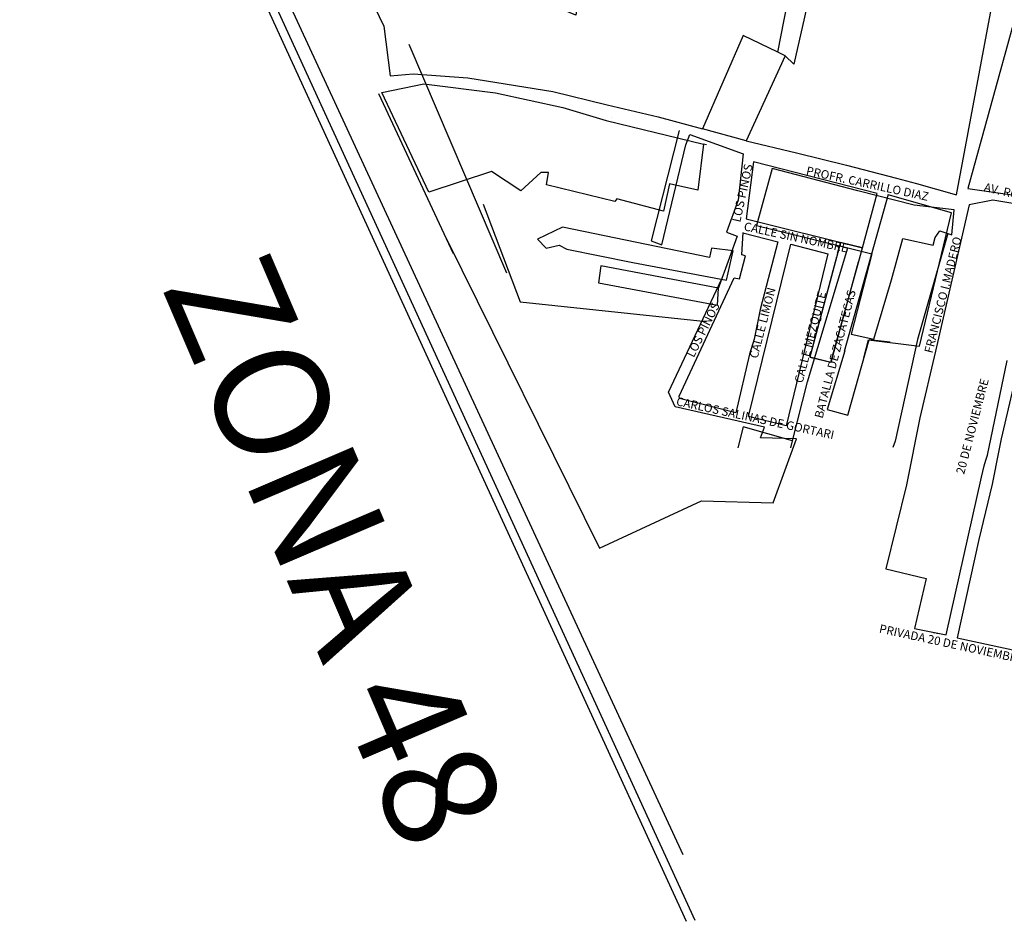
# Model space of a CAD drawing. Units: metres. Extents: x 663899 to 707029, y 2262845 to 2277289.
# Drawn here: x 677437 to 678305, y 2271717 to 2272512 of the extents above; entities that cross this region are included whole.
import ezdxf

# ---------------------------------------------------------------- set-up
doc = ezdxf.new("R2010")
doc.units = ezdxf.units.M
doc.header["$MEASUREMENT"] = 0
for name, color, linetype in [('CALLES', 3, 'Continuous'), ('CAMELLONES', 3, 'Continuous'), ('CARRETERAS', 210, 'Continuous'), ('LIMITE', 1, 'Continuous'), ('LINEA', 7, 'Continuous'), ('MANZANAS', 7, 'Continuous'), ('NOMBRES_CALLES', 150, 'Continuous'), ('POLIGONOS_MANZANAS', 47, 'Continuous')]:
    doc.layers.add(name, color=color, linetype=linetype)

msp = doc.modelspace()

# ---------------------------------------------------------------- linework, layer by layer
at = {"layer": 'CAMELLONES'}
for points in [[(677437.355, 2272997.126), (677464.819, 2272937.746), (677500.111, 2272860.826), (677526.308, 2272803.556), (677552.396, 2272746.904), (677580.865, 2272685.117), (678024.619, 2271717.015)], [(678032.585, 2271717.7), (677553.686, 2272762.678), (677539.451, 2272793.215), (677511.668, 2272853.189), (677479.899, 2272922.657), (677474.656, 2272933.62), (677469.329, 2272944.541), (677463.919, 2272955.422), (677458.425, 2272966.262), (677452.848, 2272977.058), (677447.188, 2272987.811), (677442.362, 2272997.178)]]:
    msp.add_lwpolyline(points, dxfattribs=at)
at = {"layer": 'CARRETERAS'}
msp.add_lwpolyline([(678022.009, 2271775.517), (677559.74, 2272775.152), (677528.506, 2272843.334), (677522.191, 2272856.78), (677480.639, 2272946.993), (677457.437, 2272997.335)], dxfattribs=at)
at = {"layer": 'LIMITE'}
for p, q in [((677780.185, 2272490.225), (677866.416, 2272288.571)), ((677845.929, 2272349.237), (677878.369, 2272262.937)), ((677878.369, 2272262.937), (678042.401, 2272245.802))]:
    msp.add_line(p, q, dxfattribs=at)
at = {"layer": 'MANZANAS'}
for p, q in [((677958.727, 2272425.241), (677958.727, 2272425.241)), ((678005.711, 2272408.14), (678005.711, 2272408.14)), ((678070.626, 2272352.588), (678070.626, 2272352.588)), ((678230.542, 2272160.738), (678230.542, 2272160.738)), ((678282.622, 2272053.571), (678282.622, 2272053.571))]:
    msp.add_line(p, q, dxfattribs=at)
msp.add_lwpolyline([(677753.687, 2272446.661), (677819.431, 2272305.672)], dxfattribs=at)
at = {"layer": 'POLIGONOS_MANZANAS'}
for p, q in [((678018.528, 2272414.117), (677993.723, 2272316.728)), ((678024.505, 2272401.3), (678027.925, 2272410.697)), ((678027.925, 2272410.697), (678074.91, 2272393.596)), ((678003.12, 2272313.308), (678024.505, 2272401.3)), ((678024.505, 2272401.3), (678024.505, 2272401.3)), ((678074.91, 2272393.596), (678070.626, 2272352.588)), ((678084.021, 2272386.361), (678077.596, 2272336.249)), ((678193.029, 2272358.647), (678084.021, 2272386.361)), ((678070.626, 2272352.588), (678060.366, 2272324.397)), ((678202.571, 2272357.616), (678163.948, 2272219.422)), ((678180.074, 2272310.731), (678193.029, 2272358.647)), ((678258.591, 2272341.363), (678202.626, 2272357.452)), ((678294.794, 2272352.818), (678274.039, 2272348.421)), ((678340.958, 2272344.964), (678294.794, 2272352.818)), ((678274.039, 2272348.421), (678244.554, 2272219.492)), ((678274.039, 2272348.421), (678274.039, 2272348.421)), ((678077.596, 2272336.249), (678180.074, 2272310.731)), ((678230.186, 2272224.117), (678258.591, 2272341.363)), ((678060.366, 2272324.397), (678069.762, 2272320.977)), ((677993.723, 2272316.728), (678003.12, 2272313.308)), ((678069.762, 2272320.977), (678062.922, 2272302.183)), ((678062.922, 2272302.183), (678052.661, 2272273.992)), ((678181.36, 2272213.661), (678185.308, 2272229.482)), ((678185.308, 2272229.482), (678230.186, 2272224.117)), ((678244.554, 2272219.492), (678230.542, 2272160.738)), ((678319.141, 2272214.032), (678302.36, 2272142.156)), ((678290.275, 2272127.903), (678307.532, 2272211.354)), ((678230.542, 2272160.738), (678218.87, 2272101.712)), ((678302.36, 2272142.156), (678300.121, 2272131.998)), ((678302.36, 2272142.156), (678302.36, 2272142.156)), ((678288.806, 2272123.458), (678290.275, 2272127.903)), ((678300.121, 2272131.998), (678294.464, 2272102.301)), ((678284.979, 2272108.582), (678287.411, 2272118.558)), ((678287.411, 2272118.558), (678288.806, 2272123.458)), ((678253.76, 2271969.499), (678284.979, 2272108.582)), ((678218.87, 2272101.712), (678200.707, 2272027.779)), ((678294.464, 2272102.301), (678282.622, 2272053.571)), ((678282.622, 2272053.571), (678263.475, 2271966.951)), ((678200.707, 2272027.779), (678236.149, 2272019.18)), ((678236.149, 2272019.18), (678225.791, 2271975.184)), ((678225.791, 2271975.184), (678253.76, 2271969.499)), ((678263.475, 2271966.951), (678319.414, 2271954.865))]:
    msp.add_line(p, q, dxfattribs=at)
at = {"layer": 'POLIGONOS_MANZANAS', "flags": 128}
for points in [[(678105.494, 2272483.162), (678127.957, 2272598.905), (677943.983, 2272622.919), (677927.422, 2272515.686), (677915.904, 2272520.414), (677733.005, 2272558.525), (677758.152, 2272505.971), (677763.958, 2272462.288), (677783.958, 2272463.908), (677832.192, 2272460.386), (677907.06, 2272448.481), (677955.086, 2272436.6), (678000.124, 2272426.01), (678039.172, 2272415.466)], [(678105.494, 2272483.162), (678127.957, 2272598.905), (677943.983, 2272622.919), (677927.422, 2272515.686), (677915.904, 2272520.414), (677733.005, 2272558.525), (677758.152, 2272505.971), (677763.958, 2272462.288), (677783.958, 2272463.908), (677832.192, 2272460.386), (677907.06, 2272448.481), (677955.086, 2272436.6), (678000.124, 2272426.01), (678039.172, 2272415.466)], [(678105.494, 2272483.162), (678074.892, 2272497.893), (678039.172, 2272415.466)], [(678105.494, 2272483.162), (678074.892, 2272497.893), (678039.172, 2272415.466)], [(678042.496, 2272401.457), (678039.867, 2272402.095)], [(678042.496, 2272401.457), (678039.867, 2272402.095)], [(678255.168, 2272323.338), (678258.865, 2272322.115), (678260.87, 2272344.12), (678225.495, 2272348.234), (678175.973, 2272361.04), (678100.445, 2272380.708), (678086.712, 2272330.343), (678167.102, 2272310.516)], [(678255.168, 2272323.338), (678258.865, 2272322.115), (678260.87, 2272344.12), (678225.495, 2272348.234), (678175.973, 2272361.04), (678100.445, 2272380.708), (678086.712, 2272330.343), (678167.102, 2272310.516)], [(678060.23, 2272282.058), (678066.192, 2272308.153), (678046.919, 2272310.42), (678045.22, 2272302.116), (677915.849, 2272328.728), (677893.532, 2272318.211), (677901.4, 2272310.266), (677912.757, 2272312.993), (677919.547, 2272309.547), (677977.701, 2272297.747), (678060.23, 2272282.058)], [(678060.23, 2272282.058), (678066.192, 2272308.153), (678046.919, 2272310.42), (678045.22, 2272302.116), (677915.849, 2272328.728), (677893.532, 2272318.211), (677901.4, 2272310.266), (677912.757, 2272312.993), (677919.547, 2272309.547), (677977.701, 2272297.747), (678060.23, 2272282.058)], [(678118.422, 2272140.599), (678131.752, 2272192.438), (678167.102, 2272310.516)], [(678118.422, 2272140.599), (678131.752, 2272192.438), (678167.102, 2272310.516)], [(678052.26, 2272260.21), (678053.181, 2272275.096), (677949.63, 2272294.813), (677947.466, 2272279.952), (678052.26, 2272260.21)], [(678052.26, 2272260.21), (678053.181, 2272275.096), (677949.63, 2272294.813), (677947.466, 2272279.952), (678052.26, 2272260.21)], [(678118.422, 2272140.599), (678074.945, 2272152.971), (678070.274, 2272134.288)], [(678118.422, 2272140.599), (678074.945, 2272152.971), (678070.274, 2272134.288)]]:
    msp.add_lwpolyline(points, dxfattribs=at)
at = {"layer": 'POLIGONOS_MANZANAS', "elevation": 11.93, "flags": 128}
msp.add_lwpolyline([(678077.637, 2272405.111), (678121.877, 2272394.296), (678165.984, 2272383.452), (678209.968, 2272372.142), (678227.638, 2272367.32), (678245.309, 2272362.405), (678262.979, 2272357.49), (678303.904, 2272577.461), (678147.849, 2272597.231), (678119.567, 2272472.668), (678112.012, 2272480.025)], dxfattribs=at)
msp.add_lwpolyline([(678077.637, 2272405.111), (678121.877, 2272394.296), (678165.984, 2272383.452), (678209.968, 2272372.142), (678227.638, 2272367.32), (678245.309, 2272362.405), (678262.979, 2272357.49), (678303.904, 2272577.461), (678147.849, 2272597.231), (678119.567, 2272472.668), (678112.012, 2272480.025)], dxfattribs=at)
at = {"layer": 'POLIGONOS_MANZANAS'}
for points in [[(678313.417, 2272509.986), (678272.893, 2272363.07), (678350.765, 2272351.648), (678352.794, 2272355.098), (678354.255, 2272354.407), (678358.136, 2272368.76), (678357.303, 2272368.883), (678361.491, 2272384.376), (678317.64, 2272395.896), (678320.043, 2272416.267), (678316.848, 2272416.894), (678317.618, 2272420.392), (678327.242, 2272417.848), (678323.036, 2272403.303), (678359.667, 2272391.65), (678368.996, 2272426.639), (678368.996, 2272426.639), (678382.184, 2272489.28), (678313.417, 2272509.986)], [(678112.012, 2272480.025), (678105.494, 2272483.162)], [(678112.012, 2272480.025), (678105.494, 2272483.162)], [(678112.012, 2272480.025), (678077.637, 2272405.111)], [(678112.012, 2272480.025), (678077.637, 2272405.111)], [(678077.637, 2272405.111), (678039.172, 2272415.466)], [(678077.637, 2272405.111), (678039.172, 2272415.466)], [(678167.102, 2272310.516), (678188.363, 2272305.272), (678170.007, 2272234.473), (678190.16, 2272230.098), (678205.748, 2272282.523), (678215.573, 2272318.951), (678242.258, 2272312.962), (678244.213, 2272319.775), (678248.223, 2272325.635), (678255.168, 2272323.338)], [(678167.102, 2272310.516), (678188.363, 2272305.272), (678170.007, 2272234.473), (678190.16, 2272230.098), (678205.748, 2272282.523), (678215.573, 2272318.951), (678242.258, 2272312.962), (678244.213, 2272319.775), (678248.223, 2272325.635), (678255.168, 2272323.338)], [(677813.454, 2272318.49), (677948.363, 2272045.91), (678038.082, 2272087.747), (678101.304, 2272086.019), (678121.826, 2272142.401), (678090.215, 2272143.265), (678093.635, 2272152.662), (678015.039, 2272170.626), (678009.063, 2272183.443), (678056.082, 2272283.389)], [(678074.644, 2272323.904), (678105.381, 2272315.993), (678089.897, 2272256.359), (678084.537, 2272230.178), (678080.423, 2272216.887), (678068.586, 2272165.209), (678018.943, 2272177.741), (678018.421, 2272179.779), (678067.026, 2272284.329), (678071.787, 2272283.393), (678077.098, 2272303.665), (678073.721, 2272304.517), (678074.839, 2272324.206)], [(678255.168, 2272323.338), (678228.623, 2272229.79), (678208.93, 2272140.219), (678206.876, 2272134.596)], [(678255.168, 2272323.338), (678228.623, 2272229.79), (678208.93, 2272140.219), (678206.876, 2272134.596)], [(678116.792, 2272313.995), (678149.638, 2272305.483), (678112.89, 2272153.768), (678079.742, 2272162.063), (678116.954, 2272313.868)], [(678160.657, 2272315.4), (678133.648, 2272214.332), (678152.159, 2272209.746), (678177.397, 2272301.076), (678180.133, 2272310.792), (678160.654, 2272315.347), (678157.899, 2272305.57)], [(678157.256, 2272302.412), (678133.733, 2272214.655), (678152.473, 2272209.963), (678176.533, 2272298.241)], [(678164.604, 2272219.867), (678148.971, 2272168.06), (678167.258, 2272163.048), (678186.071, 2272229.998), (678204.461, 2272227.706)], [(678116.826, 2272134.393), (678118.422, 2272140.599)], [(678116.826, 2272134.393), (678118.422, 2272140.599)]]:
    msp.add_lwpolyline(points, dxfattribs=at)
at = {"layer": 'POLIGONOS_MANZANAS', "flags": 128}
msp.add_lwpolyline([(678039.867, 2272402.095), (678034.988, 2272361.374), (678010.044, 2272367.03), (678004.756, 2272343.02), (677963.508, 2272353.816), (677961.966, 2272351.478), (677901.498, 2272366.312), (677903.247, 2272377.007), (677896.723, 2272377.162), (677879.032, 2272360.889), (677853.225, 2272377.881), (677797.889, 2272359.808), (677756.45, 2272447.556), (677793.631, 2272455.319), (677856.613, 2272447.271), (677915.953, 2272434.265), (677954.159, 2272422.926)], close=True, dxfattribs=at)
msp.add_lwpolyline([(678039.867, 2272402.095), (678034.988, 2272361.374), (678010.044, 2272367.03), (678004.756, 2272343.02), (677963.508, 2272353.816), (677961.966, 2272351.478), (677901.498, 2272366.312), (677903.247, 2272377.007), (677896.723, 2272377.162), (677879.032, 2272360.889), (677853.225, 2272377.881), (677797.889, 2272359.808), (677756.45, 2272447.556), (677793.631, 2272455.319), (677856.613, 2272447.271), (677915.953, 2272434.265), (677954.159, 2272422.926)], close=True, dxfattribs=at)

# ---------------------------------------------------------------- texts
at = {"layer": 'CALLES'}
msp.add_text('MZ-115', height=1, rotation=351.119412, dxfattribs=at).set_placement((678242.11, 2271970.917))
at = {"layer": 'LINEA', "color": 5, "linetype": 'Continuous', "insert": (677653.361, 2272316.551), "char_height": 100, "width": 2231.6291, "attachment_point": 1, "rotation": 293.162632}
msp.add_mtext('{\\fVineta BT|b0|i0|c0|p82;ZONA 48}', dxfattribs=at)
at = {"layer": 'NOMBRES_CALLES'}
for s, rotation, p in [('LOS PINOS', 77.697893, (678072.335, 2272332.727)), ('PROFR. CARRILLO DIAZ', 347.81478, (678129.898, 2272375.213)), ('AV. ROBERTO NERI RODRIGUEZ', 346.948863, (678286.517, 2272360.74)), ('CALLE SIN NOMBRE', 347.81478, (678075.025, 2272326.162)), ('FRANCISCO I.MADERO', 75.786458, (678241.675, 2272217.232)), ('CALLE LIMON', 75.371689, (678087.531, 2272212.611)), ('BATALLA DE ZACATECAS', 75.371689, (678144.868, 2272159.773)), ('CALLE MEZQUITE', 75.371689, (678127.193, 2272190.943)), ('LOS PINOS', 63.579092, (678031.353, 2272213.397)), ('20 DE NOVIEMBRE', 75.371689, (678269.61, 2272110.593)), ('CARLOS SALINAS DE GORTARI', 347.81478, (678015.416, 2272171.94)), ('PRIVADA 20 DE NOVIEMBRE', 347.81478, (678194.238, 2271971.608))]:
    msp.add_text(s, height=7.5, rotation=rotation, dxfattribs=at).set_placement(p)

doc.saveas('drawing.dxf')
